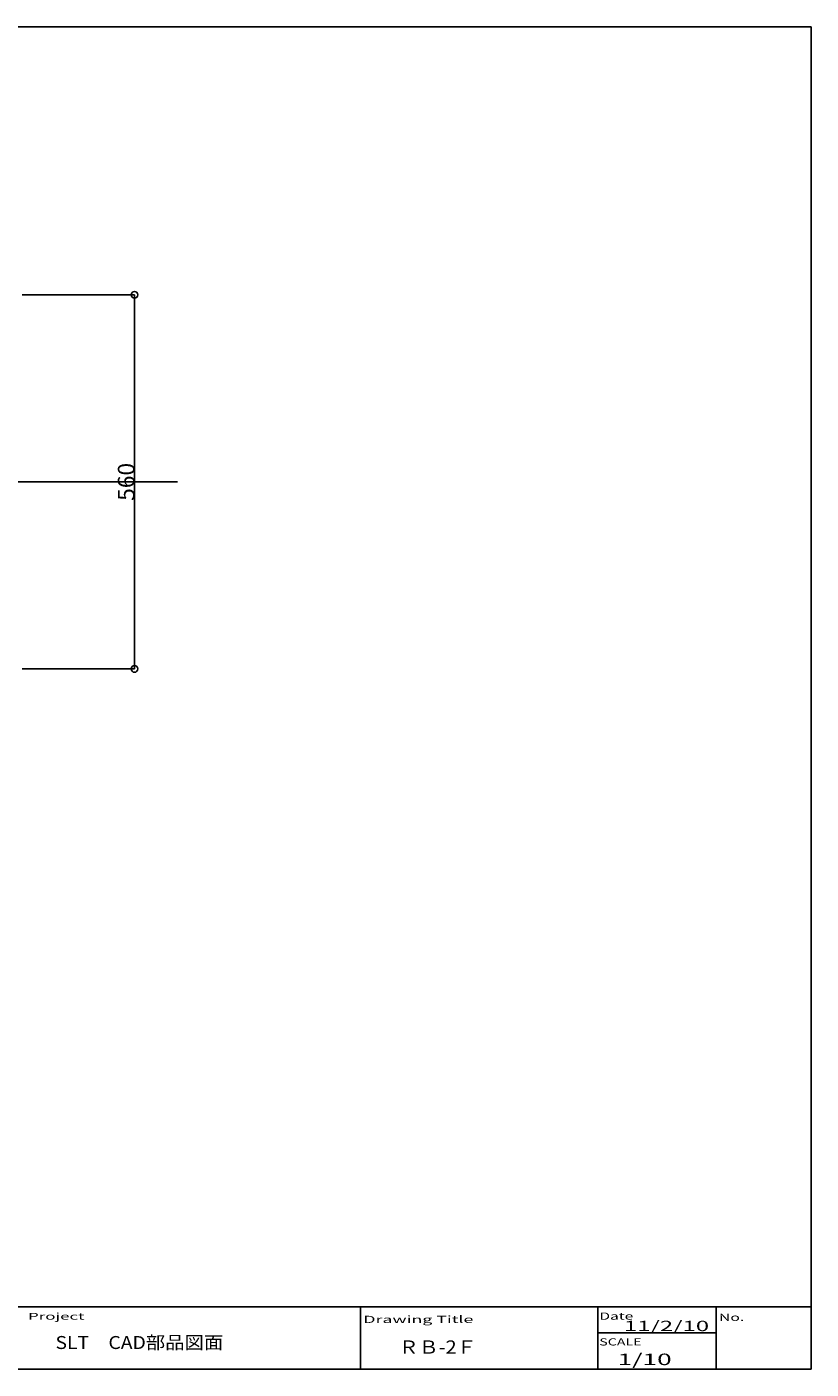
# Model space of a CAD drawing. Extents: x 2002 to 4895, y -20878 to -18869.
# Drawn here: x 3721 to 4895, y -20878 to -18869 of the extents above; entities that cross this region are included whole.
import ezdxf
from ezdxf.enums import TextEntityAlignment as Align

# ---------------------------------------------------------------- set-up
doc = ezdxf.new("R2010")
doc.units = 0
doc.header["$LTSCALE"] = 100
doc.header["$MEASUREMENT"] = 0
doc.linetypes.add('STYLE_07', pattern=[7.48, 2.5, -0.83, 2.5, -0.83, 0.27, -0.55])
doc.layers.get('0').update_dxf_attribs({"linetype": 'CONTINUOUS'})
doc.layers.add('002', color=7, linetype='CONTINUOUS')
doc.styles.add('DRACAD', font='txt', dxfattribs={"bigfont": 'extfont'})
doc.dimstyles.new('DIMSTYLE001', dxfattribs={"dimtxt": 25, "dimasz": 10, "dimexe": 0, "dimexo": 0, "dimgap": 0, "dimtad": 1, "dimdec": 0, "dimzin": 0, "dimtxsty": 'DRACAD', "dimblk": 'ORIGIN', "dimcen": 0.09, "dimazin": 3, "dimtfac": 1, "dimtdec": 4, "dimtix": 1, "dimtmove": 0, "dimatfit": 3, "dimtolj": 1, "dimtzin": 0})

# ---------------------------------------------------------------- blocks, each defined once
blk = doc.blocks.new('_ORIGIN')
at = {"color": 0, "linetype": 'ByBlock'}
blk.add_line((0, 0), (-1, 0), dxfattribs=at)
blk.add_circle((0, 0), 0.5, dxfattribs=at)
blk = doc.blocks.new('*D7')
at = {"color": 0, "linetype": 'ByBlock'}
for p, q in [((3714.350589, -19269.736875), (3882.384683, -19269.736875)), ((3882.384683, -19269.736875), (3882.384683, -19829.746618)), ((3714.350589, -19829.746618), (3882.384683, -19829.746618))]:
    blk.add_line(p, q, dxfattribs=at)
at = {"color": 0, "linetype": 'ByBlock', "xscale": 10, "yscale": 10, "zscale": 10}
for p, rotation in [((3882.384683, -19269.736875), 90), ((3882.384683, -19829.746618), 270)]:
    blk.add_blockref('_ORIGIN', p, dxfattribs=dict(at, rotation=rotation))
at = {"color": 0, "linetype": 'ByBlock', "insert": (3869.884683, -19549.741747), "char_height": 25, "attachment_point": 5, "rotation": 90, "style": 'DRACAD'}
blk.add_mtext('{\\A1;560}', dxfattribs=at)

msp = doc.modelspace()

# ---------------------------------------------------------------- linework, layer by layer
at = {"color": 1, "linetype": 'STYLE_07'}
msp.add_line((3946.61902, -19549.741741), (2898.827543, -19549.741741), dxfattribs=at)
at = {"layer": '002', "color": 6, "linetype": 'CONTINUOUS'}
for p, q in [((2002.202784, -20784.51203), (4895.452784, -20784.51203)), ((2051.902784, -20784.51203), (4895.452784, -20784.51203)), ((4220.952784, -20784.51203), (4220.952784, -20876.54223)), ((4753.452784, -20784.51203), (4753.452784, -20876.54223)), ((4895.452784, -20784.51203), (4895.452784, -20876.54223))]:
    msp.add_line(p, q, dxfattribs=at)
at = {"layer": '002', "color": 7, "linetype": 'CONTINUOUS'}
for p, q in [((4575.952784, -20784.51203), (4575.952784, -20876.54223)), ((4575.952784, -20823.42713), (4753.452784, -20823.42713))]:
    msp.add_line(p, q, dxfattribs=at)
at = {"layer": '002', "color": 6, "linetype": 'CONTINUOUS', "flags": 128}
msp.add_lwpolyline([(2002.202784, -18868.610282), (4895.452784, -18868.610282), (4895.452784, -20877.910282), (2002.202784, -20877.910282)], close=True, dxfattribs=at)

# ---------------------------------------------------------------- texts
at = {"layer": '002', "color": 7, "linetype": 'CONTINUOUS', "style": 'DRACAD'}
for s, height, width, p, p2 in [('Project', 10.270983, 1.176471, (3722.879222, -20803.90826), (3807.463785, -20803.90826)), ('Date', 10.762478, 1.176471, (4578.417671, -20803.90826), (4629.064627, -20803.90826)), ('No.', 10.762478, 1.176471, (4757.357784, -20805.699614), (4795.343002, -20805.699614)), ('Drawing Title', 10.762478, 1.176471, (4225.014578, -20808.773322), (4389.617188, -20808.773322)), ('11/2/10', 15.497969, 1.176471, (4615.018561, -20821.021532), (4742.648892, -20821.021532)), ('SLT\u3000CAD部品図面', 19.410192, 0.984706, (3764.007867, -20847.742121), (4015.198593, -20847.742121)), ('ＲＢ-2Ｆ', 19.811038, 0.984706, (4278.02055, -20854.715168), (4394.556064, -20854.715168)), ('SCALE', 10.762478, 1.176471, (4578.211176, -20842.498322), (4641.519872, -20842.498322)), ('1/10', 17.219965, 1.176471, (4605.626196, -20871.904641), (4686.661326, -20871.904641))]:
    msp.add_text(s, height=height, dxfattribs=dict(at, width=width)).set_placement(p, p2, align=Align.FIT)

# ---------------------------------------------------------------- dimensions: what is measured, and where the dimension line sits
at = {"color": 5, "linetype": 'CONTINUOUS'}
dim = msp.add_linear_dim(base=(3882.384683, -19829.746618), p1=(3714.350589, -19269.736875), p2=(3714.350589, -19829.746618), angle=270, dimstyle='DIMSTYLE001', override={"dimtad": 1, "dimtih": 0, "dimtoh": 0, "dimlunit": 2, "dimblk": 'ORIGIN', "dimadec": 0, "dimtix": 1, "dimtofl": 1, "dimatfit": 3}, dxfattribs=at)
dim.commit()
dim.dimension.update_dxf_attribs({"geometry": '*D7', "text_midpoint": (3869.884683, -19549.741747)})

doc.saveas('drawing.dxf')
